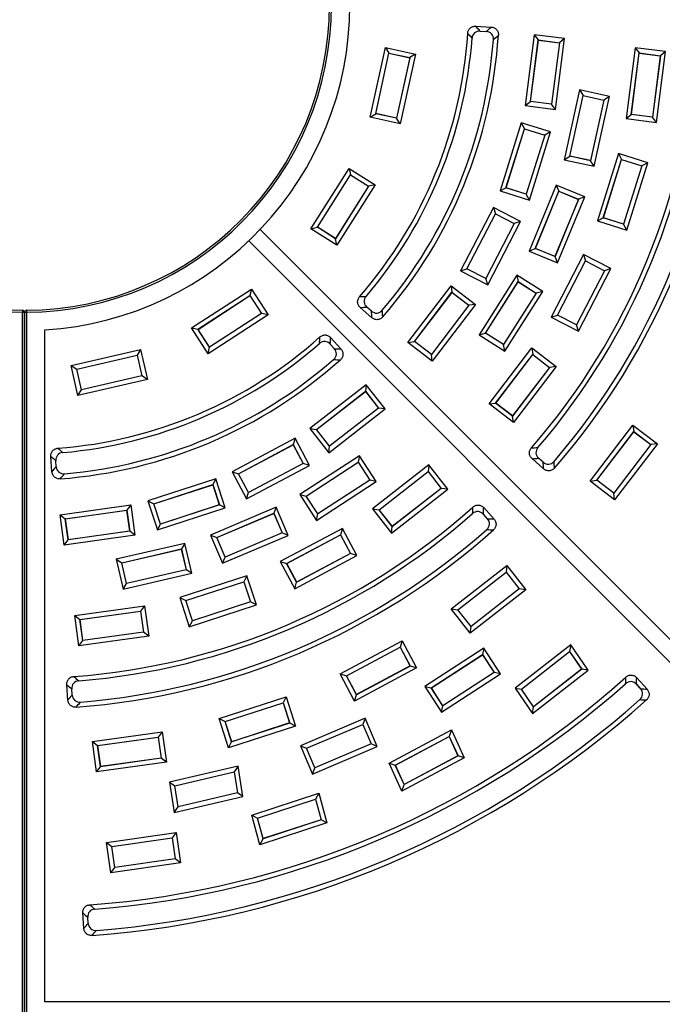
# Model space of a CAD drawing. Units: millimetres. Extents: x 0 to 291, y 0 to 204.
# Drawn here: x 240 to 269, y 29 to 72 of the extents above; entities that cross this region are included whole.
import ezdxf

# ---------------------------------------------------------------- set-up
doc = ezdxf.new("R2010")
doc.units = ezdxf.units.MM
doc.layers.add('I-700-100-1', color=7, linetype='Continuous')
doc.layers.add('Predeterminado', color=7, linetype='Continuous')

# ---------------------------------------------------------------- blocks, each defined once
blk = doc.blocks.new('SE2')
at = {"layer": 'I-700-100-1', "color": 7, "linetype": 'Continuous'}
for p, q in [((260.546, 72.163), (261.226, 72.123)), ((260.738, 71.944), (261.005, 71.929)), ((260.738, 71.941), (260.738, 71.944)), ((260.738, 71.941), (261.005, 71.926)), ((261.005, 71.926), (261.005, 71.929)), ((263.131, 71.785), (262.728, 68.653)), ((262.96, 68.832), (263.31, 71.553)), ((262.963, 68.834), (263.313, 71.55)), ((264.478, 71.612), (263.131, 71.785)), ((263.131, 71.785), (263.31, 71.553)), ((263.31, 71.553), (264.246, 71.433)), ((263.31, 71.553), (263.313, 71.55)), ((263.313, 71.55), (264.243, 71.431)), ((264.075, 68.479), (264.478, 71.612)), ((264.478, 71.612), (264.246, 71.433)), ((255.867, 68.135), (256.541, 71.221)), ((256.541, 71.221), (257.869, 70.931)), ((256.541, 71.221), (256.7, 70.974)), ((264.243, 71.431), (263.894, 68.714)), ((264.246, 71.433), (263.896, 68.711)), ((264.246, 71.433), (264.243, 71.431)), ((267.6, 71.21), (267.197, 68.077)), ((268.948, 71.037), (267.6, 71.21)), ((267.6, 71.21), (267.78, 70.978)), ((268.545, 67.904), (268.948, 71.037)), ((268.948, 71.037), (268.716, 70.858)), ((256.114, 68.293), (256.7, 70.974)), ((256.117, 68.296), (256.702, 70.971)), ((256.7, 70.974), (257.622, 70.772)), ((256.7, 70.974), (256.702, 70.971)), ((256.702, 70.971), (257.619, 70.77)), ((257.619, 70.77), (257.034, 68.095)), ((257.622, 70.772), (257.036, 68.092)), ((257.869, 70.931), (257.194, 67.845)), ((257.622, 70.772), (257.619, 70.77)), ((257.869, 70.931), (257.622, 70.772)), ((267.429, 68.257), (267.78, 70.978)), ((267.432, 68.259), (267.782, 70.975)), ((267.78, 70.978), (268.716, 70.858)), ((267.78, 70.978), (267.782, 70.975)), ((267.782, 70.975), (268.713, 70.855)), ((268.713, 70.855), (268.363, 68.139)), ((268.716, 70.858), (268.366, 68.136)), ((268.713, 70.855), (268.716, 70.858)), ((265.132, 69.343), (264.458, 66.257)), ((266.46, 69.052), (265.132, 69.343)), ((265.132, 69.343), (265.291, 69.096)), ((262.728, 68.653), (262.96, 68.832)), ((262.963, 68.834), (262.96, 68.832)), ((263.896, 68.711), (262.96, 68.832)), ((263.894, 68.714), (262.963, 68.834)), ((264.704, 66.415), (265.291, 69.096)), ((264.708, 66.417), (265.293, 69.093)), ((265.291, 69.096), (266.213, 68.894)), ((265.293, 69.093), (265.291, 69.096)), ((265.293, 69.093), (266.209, 68.892)), ((266.209, 68.892), (265.625, 66.217)), ((266.213, 68.894), (265.627, 66.213)), ((265.785, 65.967), (266.46, 69.052)), ((266.213, 68.894), (266.209, 68.892)), ((266.46, 69.052), (266.213, 68.894)), ((262.728, 68.653), (264.075, 68.479)), ((263.894, 68.714), (263.896, 68.711)), ((264.075, 68.479), (263.896, 68.711)), ((255.867, 68.135), (256.114, 68.293)), ((257.194, 67.845), (255.867, 68.135)), ((256.117, 68.296), (256.114, 68.293)), ((257.036, 68.092), (256.114, 68.293)), ((257.034, 68.095), (256.117, 68.296)), ((257.034, 68.095), (257.036, 68.092)), ((257.194, 67.845), (257.036, 68.092)), ((267.197, 68.077), (267.429, 68.257)), ((267.197, 68.077), (268.545, 67.904)), ((267.429, 68.257), (267.432, 68.259)), ((268.366, 68.136), (267.429, 68.257)), ((268.363, 68.139), (267.432, 68.259)), ((268.363, 68.139), (268.366, 68.136)), ((268.545, 67.904), (268.366, 68.136)), ((262.56, 67.887), (261.619, 64.872)), ((261.879, 65.008), (262.697, 67.628)), ((261.882, 65.01), (262.698, 67.624)), ((263.857, 67.482), (262.56, 67.887)), ((262.56, 67.887), (262.697, 67.628)), ((262.697, 67.628), (263.598, 67.346)), ((262.698, 67.624), (262.697, 67.628)), ((262.698, 67.624), (263.594, 67.345)), ((263.594, 67.345), (262.778, 64.73)), ((263.598, 67.346), (262.78, 64.727)), ((262.916, 64.467), (263.857, 67.482)), ((263.598, 67.346), (263.594, 67.345)), ((263.857, 67.482), (263.598, 67.346)), ((264.458, 66.257), (264.704, 66.415)), ((264.458, 66.257), (265.785, 65.967)), ((264.708, 66.417), (264.704, 66.415)), ((265.627, 66.213), (264.704, 66.415)), ((265.625, 66.217), (264.708, 66.417)), ((265.627, 66.213), (265.625, 66.217)), ((265.785, 65.967), (265.627, 66.213)), ((266.857, 66.525), (265.928, 63.549)), ((266.188, 63.685), (266.993, 66.265)), ((266.191, 63.686), (266.995, 66.262)), ((268.154, 66.12), (266.857, 66.525)), ((266.857, 66.525), (266.993, 66.265)), ((266.993, 66.265), (267.894, 65.984)), ((266.993, 66.265), (266.995, 66.262)), ((266.995, 66.262), (267.891, 65.982)), ((253.247, 63.202), (254.936, 65.871)), ((254.936, 65.871), (256.084, 65.144)), ((254.936, 65.871), (255.001, 65.585)), ((267.891, 65.982), (267.087, 63.407)), ((267.894, 65.984), (267.089, 63.403)), ((267.225, 63.144), (268.154, 66.12)), ((267.891, 65.982), (267.894, 65.984)), ((268.154, 66.12), (267.894, 65.984)), ((253.533, 63.266), (255.001, 65.585)), ((253.537, 63.267), (255.002, 65.581)), ((255.001, 65.585), (255.798, 65.08)), ((255.002, 65.581), (255.001, 65.585)), ((255.002, 65.581), (255.795, 65.079)), ((255.795, 65.079), (254.33, 62.765)), ((255.798, 65.08), (254.331, 62.761)), ((256.084, 65.144), (254.395, 62.475)), ((255.798, 65.08), (255.795, 65.079)), ((256.084, 65.144), (255.798, 65.08)), ((261.619, 64.872), (261.879, 65.008)), ((261.882, 65.01), (261.879, 65.008)), ((262.78, 64.727), (261.879, 65.008)), ((262.778, 64.73), (261.882, 65.01)), ((264.107, 65.134), (262.907, 62.212)), ((265.364, 64.618), (264.107, 65.134)), ((264.107, 65.134), (264.22, 64.863)), ((261.619, 64.872), (262.916, 64.467)), ((262.78, 64.727), (262.778, 64.73)), ((262.916, 64.467), (262.78, 64.727)), ((263.177, 62.325), (264.22, 64.863)), ((263.181, 62.327), (264.222, 64.86)), ((265.09, 64.503), (264.049, 61.97)), ((265.093, 64.505), (264.051, 61.967)), ((264.164, 61.696), (265.364, 64.618)), ((264.22, 64.863), (265.093, 64.505)), ((264.22, 64.863), (264.222, 64.86)), ((264.222, 64.86), (265.09, 64.503)), ((265.09, 64.503), (265.093, 64.505)), ((265.364, 64.618), (265.093, 64.505)), ((261.322, 64.147), (259.871, 61.341)), ((262.529, 63.523), (261.322, 64.147)), ((261.322, 64.147), (261.411, 63.868)), ((260.151, 61.43), (261.411, 63.868)), ((260.154, 61.432), (261.412, 63.864)), ((261.411, 63.868), (262.249, 63.435)), ((261.411, 63.868), (261.412, 63.864)), ((261.412, 63.864), (262.246, 63.433)), ((265.928, 63.549), (266.188, 63.685)), ((266.188, 63.685), (266.191, 63.686)), ((267.089, 63.403), (266.188, 63.685)), ((267.087, 63.407), (266.191, 63.686)), ((284.667, 29.506), (251.001, 63.172)), ((253.247, 63.202), (253.533, 63.266)), ((254.395, 62.475), (253.247, 63.202)), ((253.537, 63.267), (253.533, 63.266)), ((254.331, 62.761), (253.533, 63.266)), ((254.33, 62.765), (253.537, 63.267)), ((262.246, 63.433), (260.988, 61.001)), ((262.249, 63.435), (260.989, 60.997)), ((261.078, 60.718), (262.529, 63.523)), ((262.246, 63.433), (262.249, 63.435)), ((262.529, 63.523), (262.249, 63.435)), ((265.928, 63.549), (267.225, 63.144)), ((267.087, 63.407), (267.089, 63.403)), ((267.225, 63.144), (267.089, 63.403)), ((254.331, 62.761), (254.33, 62.765)), ((254.395, 62.475), (254.331, 62.761)), ((284.158, 28.997), (250.492, 62.663)), ((262.907, 62.212), (263.177, 62.325)), ((263.177, 62.325), (263.181, 62.327)), ((264.051, 61.967), (263.177, 62.325)), ((264.049, 61.97), (263.181, 62.327)), ((262.907, 62.212), (264.164, 61.696)), ((265.316, 62.06), (263.885, 59.29)), ((264.049, 61.97), (264.051, 61.967)), ((264.164, 61.696), (264.051, 61.967)), ((266.523, 61.436), (265.316, 62.06)), ((265.316, 62.06), (265.405, 61.78)), ((259.871, 61.341), (260.151, 61.43)), ((260.151, 61.43), (260.154, 61.432)), ((260.989, 60.997), (260.151, 61.43)), ((260.988, 61.001), (260.154, 61.432)), ((264.164, 59.379), (265.405, 61.78)), ((264.168, 59.38), (265.407, 61.777)), ((265.092, 58.666), (266.523, 61.436)), ((265.405, 61.78), (266.244, 61.347)), ((265.405, 61.78), (265.407, 61.777)), ((265.407, 61.777), (266.24, 61.346)), ((266.523, 61.436), (266.244, 61.347)), ((259.871, 61.341), (261.078, 60.718)), ((262.357, 61.15), (260.689, 58.515)), ((260.988, 61.001), (260.989, 60.997)), ((261.078, 60.718), (260.989, 60.997)), ((263.505, 60.423), (262.357, 61.15)), ((262.357, 61.15), (262.421, 60.864)), ((266.24, 61.346), (265.002, 58.949)), ((266.244, 61.347), (265.003, 58.945)), ((266.24, 61.346), (266.244, 61.347)), ((257.537, 58.168), (259.452, 60.679)), ((259.452, 60.679), (260.533, 59.855)), ((259.452, 60.679), (259.491, 60.389)), ((260.975, 58.579), (262.421, 60.864)), ((260.979, 58.58), (262.422, 60.86)), ((262.421, 60.864), (263.219, 60.359)), ((262.421, 60.864), (262.422, 60.86)), ((262.422, 60.86), (263.215, 60.358)), ((247.96, 58.813), (250.609, 60.533)), ((248.247, 58.752), (250.548, 60.246)), ((248.251, 58.751), (250.548, 60.243)), ((250.609, 60.533), (250.548, 60.246)), ((250.548, 60.246), (251.063, 59.455)), ((250.548, 60.246), (250.548, 60.243)), ((250.548, 60.243), (251.059, 59.456)), ((250.609, 60.533), (251.349, 59.394)), ((257.827, 58.207), (259.491, 60.389)), ((257.831, 58.207), (259.492, 60.385)), ((259.491, 60.389), (260.242, 59.816)), ((259.491, 60.389), (259.492, 60.385)), ((259.492, 60.385), (260.238, 59.816)), ((263.215, 60.358), (261.772, 58.078)), ((263.219, 60.359), (261.773, 58.074)), ((261.837, 57.788), (263.505, 60.423)), ((263.215, 60.358), (263.219, 60.359)), ((263.505, 60.423), (263.219, 60.359)), ((255.945, 59.266), (255.433, 59.717)), ((255.723, 59.737), (255.725, 59.739)), ((255.924, 59.56), (255.723, 59.737)), ((255.926, 59.562), (255.725, 59.739)), ((260.238, 59.816), (258.577, 57.638)), ((260.242, 59.816), (258.578, 57.635)), ((260.533, 59.855), (258.617, 57.344)), ((260.242, 59.816), (260.238, 59.816)), ((260.533, 59.855), (260.242, 59.816)), ((240.478, 59.597), (240.477, 59.507)), ((240.477, 28.187), (240.477, 59.507)), ((240.477, 59.507), (240.567, 59.507)), ((240.567, 28.187), (240.567, 59.507)), ((240.567, 59.507), (240.657, 59.507)), ((240.567, 59.507), (240.567, 28.187)), ((240.657, 59.597), (240.657, 59.507)), ((240.657, 59.507), (240.657, 28.187)), ((251.349, 59.394), (248.7, 57.673)), ((251.063, 59.455), (248.761, 57.96)), ((251.059, 59.456), (248.762, 57.964)), ((251.063, 59.455), (251.059, 59.456)), ((251.349, 59.394), (251.063, 59.455)), ((255.924, 59.56), (255.926, 59.562)), ((263.885, 59.29), (264.164, 59.379)), ((263.885, 59.29), (265.092, 58.666)), ((264.164, 59.379), (264.168, 59.38)), ((265.003, 58.945), (264.164, 59.379)), ((265.002, 58.949), (264.168, 59.38)), ((248.7, 57.673), (247.96, 58.813)), ((247.96, 58.813), (248.247, 58.752)), ((265.002, 58.949), (265.003, 58.945)), ((265.092, 58.666), (265.003, 58.945)), ((241.467, 28.997), (241.467, 58.725)), ((248.761, 57.96), (248.247, 58.752)), ((248.251, 58.751), (248.247, 58.752)), ((248.762, 57.964), (248.251, 58.751)), ((254.119, 58.388), (254.576, 57.882)), ((260.689, 58.515), (260.975, 58.579)), ((260.689, 58.515), (261.837, 57.788)), ((260.975, 58.579), (260.979, 58.58)), ((261.773, 58.074), (260.975, 58.579)), ((261.772, 58.078), (260.979, 58.58)), ((248.7, 57.673), (248.761, 57.96)), ((248.762, 57.964), (248.761, 57.96)), ((254.101, 58.095), (254.103, 58.097)), ((254.101, 58.095), (254.28, 57.897)), ((254.103, 58.097), (254.282, 57.899)), ((257.537, 58.168), (257.827, 58.207)), ((258.617, 57.344), (257.537, 58.168)), ((258.578, 57.635), (257.827, 58.207)), ((257.831, 58.207), (257.827, 58.207)), ((258.577, 57.638), (257.831, 58.207)), ((261.772, 58.078), (261.773, 58.074)), ((261.837, 57.788), (261.773, 58.074)), ((242.629, 57.146), (245.707, 57.856)), ((242.878, 56.99), (245.551, 57.608)), ((242.881, 56.988), (245.549, 57.604)), ((245.549, 57.604), (245.551, 57.608)), ((245.549, 57.604), (245.76, 56.69)), ((245.707, 57.856), (245.551, 57.608)), ((245.551, 57.608), (245.764, 56.688)), ((245.707, 57.856), (246.012, 56.532)), ((254.28, 57.897), (254.282, 57.899)), ((258.577, 57.638), (258.578, 57.635)), ((258.617, 57.344), (258.578, 57.635)), ((261.133, 55.45), (263.024, 57.93)), ((261.423, 55.49), (263.063, 57.639)), ((261.427, 55.49), (263.064, 57.635)), ((263.024, 57.93), (264.104, 57.106)), ((263.024, 57.93), (263.063, 57.639)), ((263.063, 57.639), (263.814, 57.067)), ((263.063, 57.639), (263.064, 57.635)), ((263.064, 57.635), (263.81, 57.066)), ((242.935, 55.822), (242.629, 57.146)), ((242.629, 57.146), (242.878, 56.99)), ((263.814, 57.067), (262.174, 54.917)), ((263.81, 57.066), (262.174, 54.921)), ((264.104, 57.106), (262.213, 54.627)), ((263.814, 57.067), (263.81, 57.066)), ((264.104, 57.106), (263.814, 57.067)), ((243.09, 56.071), (242.878, 56.99)), ((242.881, 56.988), (242.878, 56.99)), ((243.092, 56.074), (242.881, 56.988)), ((245.764, 56.688), (243.09, 56.071)), ((245.76, 56.69), (243.092, 56.074)), ((245.764, 56.688), (245.76, 56.69)), ((246.012, 56.532), (245.764, 56.688)), ((246.012, 56.532), (242.935, 55.822)), ((255.693, 56.302), (253.204, 54.358)), ((255.693, 56.302), (255.657, 56.011)), ((256.529, 55.232), (255.693, 56.302)), ((242.935, 55.822), (243.09, 56.071)), ((243.09, 56.071), (243.092, 56.074)), ((253.495, 54.322), (255.657, 56.011)), ((253.499, 54.322), (255.657, 56.008)), ((255.657, 56.011), (256.238, 55.268)), ((255.657, 56.011), (255.657, 56.008)), ((255.657, 56.008), (256.234, 55.268)), ((261.133, 55.45), (261.423, 55.49)), ((262.213, 54.627), (261.133, 55.45)), ((262.174, 54.917), (261.423, 55.49)), ((261.427, 55.49), (261.423, 55.49)), ((262.174, 54.921), (261.427, 55.49)), ((254.04, 53.287), (256.529, 55.232)), ((256.238, 55.268), (254.076, 53.578)), ((256.234, 55.268), (254.076, 53.582)), ((256.238, 55.268), (256.234, 55.268)), ((256.529, 55.232), (256.238, 55.268)), ((262.174, 54.921), (262.174, 54.917)), ((262.213, 54.627), (262.174, 54.917)), ((265.61, 52.036), (267.501, 54.515)), ((267.501, 54.515), (268.581, 53.691)), ((267.501, 54.515), (267.54, 54.225)), ((253.204, 54.358), (254.04, 53.287)), ((253.204, 54.358), (253.495, 54.322)), ((254.076, 53.578), (253.495, 54.322)), ((253.499, 54.322), (253.495, 54.322)), ((254.076, 53.582), (253.499, 54.322)), ((265.9, 52.075), (267.54, 54.225)), ((265.904, 52.076), (267.54, 54.221)), ((267.54, 54.225), (268.29, 53.652)), ((267.54, 54.225), (267.54, 54.221)), ((267.54, 54.221), (268.287, 53.652)), ((252.547, 53.931), (249.758, 52.448)), ((250.038, 52.362), (252.461, 53.651)), ((250.042, 52.361), (252.46, 53.647)), ((252.46, 53.647), (252.461, 53.651)), ((252.46, 53.647), (252.9, 52.818)), ((252.547, 53.931), (252.461, 53.651)), ((252.461, 53.651), (252.904, 52.817)), ((253.185, 52.731), (252.547, 53.931)), ((254.076, 53.582), (254.076, 53.578)), ((268.287, 53.652), (266.65, 51.506)), ((268.29, 53.652), (266.651, 51.503)), ((268.581, 53.691), (266.69, 51.212)), ((268.29, 53.652), (268.287, 53.652)), ((268.581, 53.691), (268.29, 53.652)), ((255.399, 53.158), (252.75, 51.438)), ((254.04, 53.287), (254.076, 53.578)), ((255.399, 53.158), (255.338, 52.871)), ((256.139, 52.019), (255.399, 53.158)), ((241.781, 52.451), (241.734, 53.131)), ((241.973, 52.674), (241.955, 52.941)), ((241.955, 52.941), (241.957, 52.941)), ((241.976, 52.674), (241.957, 52.941)), ((250.396, 51.249), (253.185, 52.731)), ((252.904, 52.817), (250.481, 51.529)), ((252.9, 52.818), (250.483, 51.533)), ((252.904, 52.817), (252.9, 52.818)), ((253.185, 52.731), (252.904, 52.817)), ((253.037, 51.377), (255.338, 52.871)), ((253.04, 51.376), (255.337, 52.868)), ((255.337, 52.868), (255.338, 52.871)), ((255.337, 52.868), (255.848, 52.08)), ((255.338, 52.871), (255.852, 52.08)), ((258.467, 52.751), (255.978, 50.807)), ((258.467, 52.751), (258.432, 52.46)), ((259.304, 51.681), (258.467, 52.751)), ((263.547, 52.579), (263.035, 53.03)), ((263.327, 53.05), (263.329, 53.052)), ((263.528, 52.873), (263.327, 53.05)), ((263.529, 52.875), (263.329, 53.052)), ((263.528, 52.873), (263.529, 52.875)), ((241.973, 52.674), (241.976, 52.674)), ((249.758, 52.448), (250.396, 51.249)), ((249.758, 52.448), (250.038, 52.362)), ((250.481, 51.529), (250.038, 52.362)), ((250.042, 52.361), (250.038, 52.362)), ((250.483, 51.533), (250.042, 52.361)), ((256.269, 50.771), (258.432, 52.46)), ((256.273, 50.77), (258.431, 52.456)), ((258.432, 52.46), (258.431, 52.456)), ((258.431, 52.456), (259.009, 51.717)), ((258.432, 52.46), (259.013, 51.716)), ((249.037, 52.142), (246.033, 51.166)), ((246.294, 51.033), (248.903, 51.881)), ((246.297, 51.031), (248.902, 51.877)), ((248.903, 51.881), (248.902, 51.877)), ((248.902, 51.877), (249.192, 50.985)), ((249.037, 52.142), (248.903, 51.881)), ((248.903, 51.881), (249.195, 50.983)), ((249.456, 50.85), (249.037, 52.142)), ((253.49, 50.298), (256.139, 52.019)), ((255.852, 52.08), (253.551, 50.585)), ((255.848, 52.08), (253.552, 50.589)), ((255.852, 52.08), (255.848, 52.08)), ((256.139, 52.019), (255.852, 52.08)), ((265.61, 52.036), (265.9, 52.075)), ((266.69, 51.212), (265.61, 52.036)), ((265.904, 52.076), (265.9, 52.075)), ((266.651, 51.503), (265.9, 52.075)), ((266.65, 51.506), (265.904, 52.076)), ((250.396, 51.249), (250.481, 51.529)), ((250.481, 51.529), (250.483, 51.533)), ((252.75, 51.438), (253.49, 50.298)), ((252.75, 51.438), (253.037, 51.377)), ((256.815, 49.736), (259.304, 51.681)), ((259.013, 51.716), (256.85, 50.027)), ((259.009, 51.717), (256.851, 50.031)), ((259.009, 51.717), (259.013, 51.716)), ((259.304, 51.681), (259.013, 51.716)), ((266.65, 51.506), (266.651, 51.503)), ((266.69, 51.212), (266.651, 51.503)), ((242.141, 50.55), (245.269, 50.99)), ((245.269, 50.99), (245.093, 50.756)), ((245.269, 50.99), (245.458, 49.644)), ((246.033, 51.166), (246.452, 49.874)), ((246.033, 51.166), (246.294, 51.033)), ((246.586, 50.135), (246.294, 51.033)), ((246.294, 51.033), (246.297, 51.031)), ((246.587, 50.138), (246.297, 51.031)), ((249.195, 50.983), (246.586, 50.135)), ((249.192, 50.985), (246.587, 50.138)), ((249.192, 50.985), (249.195, 50.983)), ((249.456, 50.85), (249.195, 50.983)), ((253.551, 50.585), (253.037, 51.377)), ((253.04, 51.376), (253.037, 51.377)), ((253.552, 50.589), (253.04, 51.376)), ((242.33, 49.205), (242.141, 50.55)), ((242.141, 50.55), (242.375, 50.374)), ((242.375, 50.374), (245.093, 50.756)), ((242.378, 50.371), (245.09, 50.752)), ((245.093, 50.756), (245.09, 50.752)), ((245.09, 50.752), (245.221, 49.823)), ((245.093, 50.756), (245.224, 49.821)), ((246.452, 49.874), (249.456, 50.85)), ((251.711, 50.886), (248.804, 49.651)), ((249.076, 49.542), (251.601, 50.614)), ((249.079, 49.54), (251.6, 50.61)), ((251.601, 50.614), (251.6, 50.61)), ((251.6, 50.61), (251.967, 49.746)), ((251.711, 50.886), (251.601, 50.614)), ((251.601, 50.614), (251.97, 49.745)), ((252.242, 49.635), (251.711, 50.886)), ((253.49, 50.298), (253.551, 50.585)), ((253.551, 50.585), (253.552, 50.589)), ((255.978, 50.807), (256.815, 49.736)), ((255.978, 50.807), (256.269, 50.771)), ((256.85, 50.027), (256.269, 50.771)), ((256.269, 50.771), (256.273, 50.77)), ((256.851, 50.031), (256.273, 50.77)), ((260.876, 50.571), (260.878, 50.572)), ((260.876, 50.571), (261.055, 50.372)), ((260.878, 50.572), (261.057, 50.374)), ((260.894, 50.864), (261.351, 50.357)), ((242.507, 49.439), (242.375, 50.374)), ((242.378, 50.371), (242.375, 50.374)), ((242.509, 49.442), (242.378, 50.371)), ((246.452, 49.874), (246.586, 50.135)), ((246.587, 50.138), (246.586, 50.135)), ((261.055, 50.372), (261.057, 50.374)), ((245.224, 49.821), (242.507, 49.439)), ((245.221, 49.823), (242.509, 49.442)), ((245.224, 49.821), (245.221, 49.823)), ((245.458, 49.644), (245.224, 49.821)), ((251.97, 49.745), (249.444, 48.673)), ((251.967, 49.746), (249.446, 48.676)), ((254.645, 49.942), (251.892, 48.478)), ((251.967, 49.746), (251.97, 49.745)), ((252.242, 49.635), (251.97, 49.745)), ((252.172, 48.392), (254.559, 49.661)), ((254.559, 49.661), (254.558, 49.658)), ((254.645, 49.942), (254.559, 49.661)), ((254.559, 49.661), (255.002, 48.828)), ((255.283, 48.742), (254.645, 49.942)), ((256.815, 49.736), (256.85, 50.027)), ((256.851, 50.031), (256.85, 50.027)), ((245.458, 49.644), (242.33, 49.205)), ((242.33, 49.205), (242.507, 49.439)), ((242.509, 49.442), (242.507, 49.439)), ((247.665, 49.282), (244.627, 48.581)), ((247.665, 49.282), (247.51, 49.034)), ((247.971, 47.959), (247.665, 49.282)), ((248.804, 49.651), (249.335, 48.401)), ((248.804, 49.651), (249.076, 49.542)), ((249.444, 48.673), (249.076, 49.542)), ((249.076, 49.542), (249.079, 49.54)), ((249.446, 48.676), (249.079, 49.54)), ((249.335, 48.401), (252.242, 49.635)), ((252.176, 48.391), (254.558, 49.658)), ((254.558, 49.658), (254.999, 48.829)), ((244.876, 48.425), (247.51, 49.034)), ((244.879, 48.423), (247.508, 49.03)), ((247.51, 49.034), (247.508, 49.03)), ((247.508, 49.03), (247.719, 48.116)), ((247.51, 49.034), (247.722, 48.114)), ((255.002, 48.828), (252.615, 47.559)), ((254.999, 48.829), (252.616, 47.562)), ((254.999, 48.829), (255.002, 48.828)), ((255.283, 48.742), (255.002, 48.828)), ((244.627, 48.581), (244.933, 47.257)), ((244.627, 48.581), (244.876, 48.425)), ((245.088, 47.506), (244.876, 48.425)), ((244.876, 48.425), (244.879, 48.423)), ((245.09, 47.509), (244.879, 48.423)), ((249.335, 48.401), (249.444, 48.673)), ((249.446, 48.676), (249.444, 48.673)), ((251.892, 48.478), (252.53, 47.278)), ((251.892, 48.478), (252.172, 48.392)), ((252.615, 47.559), (252.172, 48.392)), ((252.172, 48.392), (252.176, 48.391)), ((252.616, 47.562), (252.176, 48.391)), ((252.53, 47.278), (255.283, 48.742)), ((244.933, 47.257), (247.971, 47.959)), ((247.722, 48.114), (245.088, 47.506)), ((247.719, 48.116), (245.09, 47.509)), ((247.719, 48.116), (247.722, 48.114)), ((247.971, 47.959), (247.722, 48.114)), ((259.461, 46.382), (261.918, 48.301)), ((259.752, 46.346), (261.883, 48.01)), ((259.756, 46.345), (261.882, 48.006)), ((261.882, 48.006), (261.883, 48.01)), ((261.882, 48.006), (262.46, 47.267)), ((261.918, 48.301), (261.883, 48.01)), ((261.883, 48.01), (262.464, 47.266)), ((261.918, 48.301), (262.755, 47.231)), ((244.933, 47.257), (245.088, 47.506)), ((245.09, 47.509), (245.088, 47.506)), ((250.41, 47.849), (247.445, 46.885)), ((247.706, 46.752), (250.277, 47.588)), ((247.709, 46.751), (250.275, 47.584)), ((250.277, 47.588), (250.275, 47.584)), ((250.275, 47.584), (250.565, 46.692)), ((250.41, 47.849), (250.277, 47.588)), ((250.277, 47.588), (250.569, 46.69)), ((250.83, 46.557), (250.41, 47.849)), ((252.53, 47.278), (252.615, 47.559)), ((252.616, 47.562), (252.615, 47.559)), ((262.755, 47.231), (260.298, 45.311)), ((262.464, 47.266), (260.333, 45.602)), ((262.46, 47.267), (260.334, 45.606)), ((262.46, 47.267), (262.464, 47.266)), ((262.755, 47.231), (262.464, 47.266)), ((247.445, 46.885), (247.864, 45.593)), ((247.445, 46.885), (247.706, 46.752)), ((247.998, 45.855), (247.706, 46.752)), ((247.706, 46.752), (247.709, 46.751)), ((247.999, 45.858), (247.709, 46.751)), ((250.569, 46.69), (247.998, 45.855)), ((250.565, 46.692), (247.999, 45.858)), ((250.565, 46.692), (250.569, 46.69)), ((250.83, 46.557), (250.569, 46.69)), ((242.789, 46.089), (245.876, 46.523)), ((243.023, 45.913), (245.7, 46.289)), ((243.026, 45.911), (245.698, 46.286)), ((245.7, 46.289), (245.698, 46.286)), ((245.698, 46.286), (245.828, 45.357)), ((245.876, 46.523), (245.7, 46.289)), ((245.7, 46.289), (245.831, 45.354)), ((245.876, 46.523), (246.065, 45.178)), ((247.864, 45.593), (250.83, 46.557)), ((260.298, 45.311), (259.461, 46.382)), ((259.461, 46.382), (259.752, 46.346)), ((260.333, 45.602), (259.752, 46.346)), ((259.752, 46.346), (259.756, 46.345)), ((260.334, 45.606), (259.756, 46.345)), ((242.978, 44.744), (242.789, 46.089)), ((242.789, 46.089), (243.023, 45.913)), ((243.154, 44.978), (243.023, 45.913)), ((243.026, 45.911), (243.023, 45.913)), ((243.156, 44.981), (243.026, 45.911)), ((247.864, 45.593), (247.998, 45.855)), ((247.999, 45.858), (247.998, 45.855)), ((245.831, 45.354), (243.154, 44.978)), ((245.828, 45.357), (243.156, 44.981)), ((245.831, 45.354), (245.828, 45.357)), ((246.065, 45.178), (245.831, 45.354)), ((260.298, 45.311), (260.333, 45.602)), ((260.333, 45.602), (260.334, 45.606)), ((246.065, 45.178), (242.978, 44.744)), ((242.978, 44.744), (243.154, 44.978)), ((243.156, 44.981), (243.154, 44.978)), ((254.535, 43.507), (257.288, 44.97)), ((257.288, 44.97), (257.203, 44.69)), ((257.288, 44.97), (257.926, 43.771)), ((254.815, 43.421), (257.203, 44.69)), ((254.819, 43.42), (257.201, 44.686)), ((257.203, 44.69), (257.201, 44.686)), ((257.201, 44.686), (257.642, 43.858)), ((257.203, 44.69), (257.646, 43.857)), ((260.902, 44.646), (258.287, 42.948)), ((260.902, 44.646), (260.841, 44.36)), ((261.642, 43.507), (260.902, 44.646)), ((264.745, 44.796), (262.289, 42.874)), ((262.57, 42.83), (264.699, 44.496)), ((262.574, 42.83), (264.699, 44.493)), ((264.745, 44.796), (264.699, 44.496)), ((264.699, 44.496), (265.234, 43.719)), ((264.699, 44.496), (264.699, 44.493)), ((264.699, 44.493), (265.23, 43.719)), ((265.515, 43.675), (264.745, 44.796)), ((258.574, 42.887), (260.841, 44.36)), ((258.578, 42.886), (260.841, 44.356)), ((260.841, 44.36), (261.355, 43.568)), ((260.841, 44.36), (260.841, 44.356)), ((260.841, 44.356), (261.352, 43.569)), ((257.926, 43.771), (255.173, 42.307)), ((257.646, 43.857), (255.259, 42.587)), ((257.642, 43.858), (255.26, 42.591)), ((257.646, 43.857), (257.642, 43.858)), ((257.926, 43.771), (257.646, 43.857)), ((261.355, 43.568), (259.088, 42.095)), ((261.352, 43.569), (259.089, 42.099)), ((261.352, 43.569), (261.355, 43.568)), ((261.642, 43.507), (261.355, 43.568)), ((263.059, 41.753), (265.515, 43.675)), ((265.234, 43.719), (263.105, 42.053)), ((265.23, 43.719), (263.105, 42.056)), ((265.23, 43.719), (265.234, 43.719)), ((265.515, 43.675), (265.234, 43.719)), ((255.173, 42.307), (254.535, 43.507)), ((254.535, 43.507), (254.815, 43.421)), ((255.259, 42.587), (254.815, 43.421)), ((254.819, 43.42), (254.815, 43.421)), ((255.26, 42.591), (254.819, 43.42)), ((259.027, 41.809), (261.642, 43.507)), ((267.669, 43.34), (268.126, 42.833)), ((242.487, 42.35), (242.44, 43.031)), ((242.68, 42.573), (242.661, 42.84)), ((242.661, 42.84), (242.664, 42.84)), ((242.682, 42.573), (242.664, 42.84)), ((258.287, 42.948), (259.027, 41.809)), ((258.287, 42.948), (258.574, 42.887)), ((259.088, 42.095), (258.574, 42.887)), ((258.574, 42.887), (258.578, 42.886)), ((259.089, 42.099), (258.578, 42.886)), ((262.289, 42.874), (263.059, 41.753)), ((262.289, 42.874), (262.57, 42.83)), ((263.105, 42.053), (262.57, 42.83)), ((262.57, 42.83), (262.574, 42.83)), ((263.105, 42.056), (262.574, 42.83)), ((267.651, 43.046), (267.653, 43.048)), ((267.651, 43.046), (267.83, 42.847)), ((267.653, 43.048), (267.832, 42.849)), ((267.83, 42.847), (267.832, 42.849)), ((242.68, 42.573), (242.682, 42.573)), ((249.185, 41.531), (252.15, 42.494)), ((252.15, 42.494), (252.017, 42.233)), ((252.15, 42.494), (252.57, 41.202)), ((255.173, 42.307), (255.259, 42.587)), ((255.26, 42.591), (255.259, 42.587)), ((249.446, 41.398), (252.017, 42.233)), ((249.449, 41.396), (252.015, 42.23)), ((252.015, 42.23), (252.017, 42.233)), ((252.015, 42.23), (252.305, 41.337)), ((252.017, 42.233), (252.309, 41.335)), ((259.027, 41.809), (259.088, 42.095)), ((259.089, 42.099), (259.088, 42.095)), ((263.059, 41.753), (263.105, 42.053)), ((263.105, 42.056), (263.105, 42.053)), ((249.604, 40.239), (249.185, 41.531)), ((249.185, 41.531), (249.446, 41.398)), ((249.737, 40.5), (249.446, 41.398)), ((249.446, 41.398), (249.449, 41.396)), ((249.739, 40.503), (249.449, 41.396)), ((255.65, 41.546), (252.78, 40.328)), ((255.65, 41.546), (255.541, 41.275)), ((256.184, 40.297), (255.65, 41.546)), ((243.572, 40.514), (246.66, 40.948)), ((246.66, 40.948), (246.484, 40.714)), ((246.66, 40.948), (246.849, 39.602)), ((252.57, 41.202), (249.604, 40.239)), ((252.309, 41.335), (249.737, 40.5)), ((252.305, 41.337), (249.739, 40.503)), ((252.305, 41.337), (252.309, 41.335)), ((252.57, 41.202), (252.309, 41.335)), ((253.052, 40.218), (255.541, 41.275)), ((253.056, 40.217), (255.54, 41.271)), ((255.541, 41.275), (255.54, 41.271)), ((255.54, 41.271), (255.909, 40.408)), ((255.541, 41.275), (255.912, 40.407)), ((256.709, 39.56), (259.462, 41.027)), ((259.462, 41.027), (259.365, 40.74)), ((259.462, 41.027), (260.028, 39.79)), ((243.761, 39.168), (243.572, 40.514)), ((243.572, 40.514), (243.806, 40.337)), ((243.806, 40.337), (246.484, 40.714)), ((243.809, 40.335), (246.481, 40.711)), ((246.484, 40.714), (246.481, 40.711)), ((246.481, 40.711), (246.612, 39.781)), ((246.484, 40.714), (246.615, 39.779)), ((256.979, 39.469), (259.365, 40.74)), ((256.983, 39.468), (259.364, 40.736)), ((259.364, 40.736), (259.365, 40.74)), ((259.364, 40.736), (259.754, 39.883)), ((259.365, 40.74), (259.758, 39.882)), ((243.938, 39.403), (243.806, 40.337)), ((243.809, 40.335), (243.806, 40.337)), ((243.94, 39.406), (243.809, 40.335)), ((249.604, 40.239), (249.737, 40.5)), ((249.737, 40.5), (249.739, 40.503)), ((252.78, 40.328), (253.314, 39.079)), ((252.78, 40.328), (253.052, 40.218)), ((253.423, 39.35), (253.052, 40.218)), ((253.052, 40.218), (253.056, 40.217)), ((253.425, 39.354), (253.056, 40.217)), ((253.314, 39.079), (256.184, 40.297)), ((255.912, 40.407), (253.423, 39.35)), ((255.909, 40.408), (253.425, 39.354)), ((255.909, 40.408), (255.912, 40.407)), ((256.184, 40.297), (255.912, 40.407)), ((246.615, 39.779), (243.938, 39.403)), ((246.612, 39.781), (243.94, 39.406)), ((246.615, 39.779), (246.612, 39.781)), ((246.849, 39.602), (246.615, 39.779)), ((260.028, 39.79), (257.275, 38.324)), ((259.758, 39.882), (257.372, 38.611)), ((259.754, 39.883), (257.373, 38.614)), ((259.754, 39.883), (259.758, 39.882)), ((260.028, 39.79), (259.758, 39.882)), ((246.849, 39.602), (243.761, 39.168)), ((243.761, 39.168), (243.938, 39.403)), ((243.94, 39.406), (243.938, 39.403)), ((250.021, 39.425), (246.982, 38.721)), ((250.021, 39.425), (249.851, 39.173)), ((250.236, 38.082), (250.021, 39.425)), ((253.314, 39.079), (253.423, 39.35)), ((253.425, 39.354), (253.423, 39.35)), ((257.275, 38.324), (256.709, 39.56)), ((256.709, 39.56), (256.979, 39.469)), ((257.372, 38.611), (256.979, 39.469)), ((256.979, 39.469), (256.983, 39.468)), ((257.373, 38.614), (256.983, 39.468)), ((247.217, 38.562), (249.851, 39.173)), ((247.22, 38.56), (249.849, 39.169)), ((249.851, 39.173), (249.849, 39.169)), ((249.849, 39.169), (249.997, 38.243)), ((249.851, 39.173), (250, 38.241)), ((246.982, 38.721), (247.197, 37.378)), ((246.982, 38.721), (247.217, 38.562)), ((247.367, 37.63), (247.217, 38.562)), ((247.217, 38.562), (247.22, 38.56)), ((247.369, 37.633), (247.22, 38.56)), ((257.275, 38.324), (257.372, 38.611)), ((257.372, 38.611), (257.373, 38.614)), ((247.197, 37.378), (250.236, 38.082)), ((250, 38.241), (247.367, 37.63)), ((249.997, 38.243), (247.369, 37.633)), ((249.997, 38.243), (250, 38.241)), ((250.236, 38.082), (250, 38.241)), ((250.63, 37.264), (253.595, 38.229)), ((250.881, 37.128), (253.452, 37.965)), ((250.885, 37.126), (253.45, 37.961)), ((253.45, 37.961), (253.452, 37.965)), ((253.45, 37.961), (253.696, 37.055)), ((253.595, 38.229), (253.452, 37.965)), ((253.452, 37.965), (253.699, 37.053)), ((253.595, 38.229), (253.95, 36.917)), ((247.197, 37.378), (247.367, 37.63)), ((247.369, 37.633), (247.367, 37.63)), ((250.985, 35.952), (250.63, 37.264)), ((250.63, 37.264), (250.881, 37.128)), ((251.128, 36.216), (250.881, 37.128)), ((250.881, 37.128), (250.885, 37.126)), ((251.13, 36.22), (250.885, 37.126)), ((253.699, 37.053), (251.128, 36.216)), ((253.696, 37.055), (251.13, 36.22)), ((253.696, 37.055), (253.699, 37.053)), ((253.95, 36.917), (253.699, 37.053)), ((253.95, 36.917), (250.985, 35.952)), ((244.199, 36.055), (247.287, 36.488)), ((244.433, 35.878), (247.11, 36.254)), ((244.436, 35.876), (247.108, 36.251)), ((247.108, 36.251), (247.11, 36.254)), ((247.108, 36.251), (247.239, 35.322)), ((247.287, 36.488), (247.11, 36.254)), ((247.11, 36.254), (247.242, 35.32)), ((247.287, 36.488), (247.476, 35.143)), ((250.985, 35.952), (251.128, 36.216)), ((251.128, 36.216), (251.13, 36.22)), ((244.388, 34.709), (244.199, 36.055)), ((244.199, 36.055), (244.433, 35.878)), ((244.564, 34.943), (244.433, 35.878)), ((244.433, 35.878), (244.436, 35.876)), ((244.567, 34.946), (244.436, 35.876)), ((247.242, 35.32), (244.564, 34.943)), ((247.239, 35.322), (244.567, 34.946)), ((247.239, 35.322), (247.242, 35.32)), ((247.476, 35.143), (247.242, 35.32)), ((247.476, 35.143), (244.388, 34.709)), ((244.388, 34.709), (244.564, 34.943)), ((244.564, 34.943), (244.567, 34.946)), ((243.194, 32.25), (243.146, 32.93)), ((243.386, 32.472), (243.367, 32.739)), ((243.367, 32.739), (243.37, 32.739)), ((243.389, 32.472), (243.37, 32.739)), ((243.386, 32.472), (243.389, 32.472)), ((284.667, 28.997), (241.467, 28.997))]:
    blk.add_line(p, q, dxfattribs=at)
for centre, radius, start, end in [((240.567, 73.097), 14.4, 273.5833, 86.4167), ((240.567, 73.097), 13.59, 90.3794, 269.6206), ((240.567, 73.097), 13.59, 270.3794, 89.6206), ((240.567, 73.097), 13.5, 90.3794, 269.6206), ((240.567, 73.097), 13.5, 270.3794, 89.6206), ((260.706, 71.62), 0.325, 84.3879, 178.0485), ((217.767, 34.302), 57.126, 41.2177, 41.5103), ((222.824, 115.505), 57.937, 311.22451, 311.51597), ((261, 71.604), 0.325, 353.3626, 89.0855), ((240.567, 73.097), 19.661, 318.9789, 356.3544), ((240.567, 73.097), 19.868, 319.5636, 355.7697), ((240.567, 73.097), 20.812, 319.5519, 355.7814), ((240.567, 73.097), 21.019, 318.9686, 356.3647), ((218.815, 34.596), 55.672, 41.7013, 41.9989), ((221.845, 115.884), 59.352, 311.69385, 311.98074), ((240.567, 73.097), 29.786, 318.874, 356.4594), ((240.567, 73.097), 29.993, 319.2642, 356.0691), ((240.567, 73.097), 31.144, 318.8694, 356.464), ((240.567, 73.097), 30.937, 319.259, 356.0744), ((252.163, 115.771), 55.672, 273.3344, 273.6321), ((255.928, 59.99), 0.325, 137.2849, 230.9454), ((251.624, 116.716), 57.126, 273.8231, 274.1156), ((240.477, 59.507), 0.09, 0, 89.6206), ((240.657, 59.507), 0.09, 90.3794, 180), ((256.149, 59.795), 0.325, 226.2479, 321.9707), ((198.137, 55.409), 57.937, 3.81736, 4.10883), ((197.173, 55.827), 59.352, 3.3526, 3.63948), ((240.567, 73.097), 19.661, 274.3122, 311.6878), ((198.031, 61.006), 55.672, 357.0346, 357.3323), ((197.08, 61.534), 57.126, 356.5511, 356.8436), ((240.567, 73.097), 19.868, 274.8969, 311.1031), ((253.852, 57.889), 0.325, 39.7213, 133.3818), ((254.049, 57.671), 0.325, 308.696, 44.4188), ((257.76, 115.731), 57.937, 266.55784, 266.84931), ((240.567, 73.097), 21.019, 274.3019, 311.6981), ((240.567, 73.097), 20.812, 274.8852, 311.1148), ((257.331, 116.689), 59.352, 267.02718, 267.31407), ((242.278, 52.976), 0.325, 92.6182, 186.2787), ((278.813, 95.296), 55.672, 228.6677, 228.9654), ((257.934, 137.669), 84.316, 273.44693, 273.64437), ((263.532, 53.302), 0.325, 136.9625, 230.9684), ((279.094, 96.347), 57.126, 229.1564, 229.4489), ((257.395, 138.608), 85.764, 273.77044, 273.96563), ((263.752, 53.108), 0.325, 226.2714, 321.6542), ((177.16, 46.89), 86.574, 3.76789, 3.96261), ((176.19, 47.308), 87.996, 3.45503, 3.64767), ((197.956, 90.345), 57.937, 319.15069, 319.44216), ((242.298, 52.683), 0.325, 181.5812, 277.304), ((197.565, 91.32), 59.352, 318.68593, 318.97282), ((240.567, 73.097), 29.786, 274.2073, 311.7927), ((240.567, 73.097), 29.993, 274.5975, 311.4025), ((176.201, 54.98), 84.316, 357.0223, 357.21974), ((260.628, 50.365), 0.325, 39.6983, 133.7042), ((175.257, 55.508), 85.764, 356.70103, 356.89622), ((260.825, 50.146), 0.325, 309.0125, 44.3952), ((266.035, 136.804), 86.574, 266.70406, 266.89877), ((240.567, 73.097), 31.144, 274.2027, 311.7973), ((240.567, 73.097), 30.937, 274.5923, 311.4077), ((265.606, 137.77), 87.996, 267.019, 267.21163), ((242.984, 42.875), 0.325, 92.2958, 186.3017), ((298.312, 106.813), 84.316, 228.78026, 228.9777), ((240.567, 73.097), 39.911, 274.1551, 311.8449), ((154.374, 48.954), 112.956, 357.01643, 357.16415), ((267.403, 42.84), 0.325, 39.6867, 133.8653), ((153.433, 49.482), 114.401, 356.7759, 356.92235), ((298.589, 107.859), 85.764, 229.10378, 229.29897), ((240.567, 73.097), 40.118, 274.448, 311.552), ((267.6, 42.622), 0.325, 309.1715, 44.3835), ((274.309, 157.878), 115.212, 266.7776, 266.92379), ((177.049, 99.032), 86.574, 319.10123, 319.29594), ((243.005, 42.582), 0.325, 181.6048, 276.9875), ((176.652, 100.012), 87.996, 318.78837, 318.981), ((240.567, 73.097), 41.269, 274.1526, 311.8474), ((240.567, 73.097), 41.062, 274.445, 311.555), ((273.88, 158.848), 116.637, 267.01457, 267.15958), ((317.809, 118.328), 112.956, 228.83585, 228.98357), ((318.083, 119.372), 114.401, 229.07765, 229.2241), ((243.691, 32.775), 0.325, 92.1347, 186.3133), ((156.142, 107.72), 115.212, 319.07621, 319.2224), ((243.711, 32.481), 0.325, 181.6165, 276.8285), ((155.742, 108.702), 116.637, 318.84042, 318.98543)]:
    blk.add_arc(centre, radius, start, end, dxfattribs=at)
for points in [[(260.188, 71.847), (260.19, 71.869), (260.193, 71.891), (260.204, 71.934), (260.211, 71.955), (260.23, 71.995), (260.241, 72.014), (260.268, 72.05), (260.283, 72.066), (260.316, 72.096), (260.334, 72.108), (260.372, 72.13), (260.393, 72.14), (260.435, 72.153), (260.457, 72.158), (260.501, 72.164), (260.523, 72.164), (260.546, 72.163)], [(261.226, 72.123), (261.249, 72.122), (261.271, 72.119), (261.314, 72.108), (261.335, 72.101), (261.376, 72.082), (261.395, 72.071), (261.431, 72.044), (261.448, 72.029), (261.477, 71.996), (261.49, 71.978), (261.512, 71.939), (261.521, 71.918), (261.535, 71.876), (261.54, 71.854), (261.545, 71.809), (261.546, 71.787), (261.544, 71.764)], [(255.433, 59.717), (255.416, 59.732), (255.4, 59.748), (255.373, 59.782), (255.361, 59.801), (255.341, 59.841), (255.333, 59.861), (255.321, 59.904), (255.317, 59.926), (255.314, 59.97), (255.315, 59.992), (255.321, 60.036), (255.326, 60.058), (255.341, 60.099), (255.35, 60.12), (255.373, 60.158), (255.386, 60.176), (255.401, 60.193)], [(256.423, 59.298), (256.408, 59.281), (256.392, 59.266), (256.358, 59.238), (256.339, 59.226), (256.299, 59.205), (256.278, 59.197), (256.236, 59.185), (256.213, 59.181), (256.169, 59.178), (256.147, 59.179), (256.102, 59.185), (256.08, 59.191), (256.038, 59.206), (256.018, 59.215), (255.98, 59.238), (255.962, 59.252), (255.945, 59.266)], [(253.643, 58.415), (253.66, 58.43), (253.678, 58.443), (253.715, 58.466), (253.735, 58.475), (253.777, 58.491), (253.798, 58.496), (253.842, 58.503), (253.865, 58.504), (253.909, 58.502), (253.931, 58.498), (253.973, 58.487), (253.994, 58.479), (254.034, 58.459), (254.053, 58.447), (254.088, 58.42), (254.105, 58.405), (254.119, 58.388)], [(254.576, 57.882), (254.591, 57.865), (254.604, 57.847), (254.628, 57.809), (254.637, 57.789), (254.653, 57.747), (254.659, 57.726), (254.666, 57.682), (254.667, 57.659), (254.664, 57.614), (254.661, 57.593), (254.649, 57.549), (254.641, 57.528), (254.621, 57.488), (254.609, 57.469), (254.582, 57.434), (254.566, 57.418), (254.549, 57.403)], [(241.734, 53.131), (241.732, 53.153), (241.732, 53.175), (241.737, 53.219), (241.742, 53.241), (241.755, 53.284), (241.764, 53.304), (241.785, 53.342), (241.798, 53.361), (241.827, 53.394), (241.843, 53.41), (241.878, 53.437), (241.898, 53.448), (241.937, 53.468), (241.958, 53.475), (242.001, 53.487), (242.023, 53.49), (242.046, 53.492)], [(263.035, 53.03), (263.018, 53.045), (263.003, 53.061), (262.976, 53.095), (262.964, 53.114), (262.943, 53.154), (262.935, 53.174), (262.923, 53.217), (262.919, 53.239), (262.916, 53.283), (262.917, 53.305), (262.923, 53.349), (262.929, 53.371), (262.944, 53.413), (262.953, 53.433), (262.976, 53.472), (262.989, 53.49), (263.004, 53.506)], [(242.144, 52.137), (242.122, 52.135), (242.099, 52.135), (242.055, 52.14), (242.033, 52.145), (241.99, 52.158), (241.97, 52.167), (241.931, 52.188), (241.912, 52.201), (241.879, 52.23), (241.863, 52.246), (241.836, 52.282), (241.825, 52.301), (241.805, 52.341), (241.798, 52.363), (241.786, 52.406), (241.783, 52.428), (241.781, 52.451)], [(264.026, 52.611), (264.011, 52.594), (263.995, 52.579), (263.96, 52.551), (263.941, 52.539), (263.901, 52.518), (263.881, 52.51), (263.838, 52.498), (263.816, 52.494), (263.771, 52.491), (263.749, 52.492), (263.705, 52.498), (263.683, 52.504), (263.641, 52.519), (263.621, 52.528), (263.582, 52.551), (263.564, 52.565), (263.547, 52.579)], [(260.418, 50.89), (260.434, 50.905), (260.452, 50.918), (260.49, 50.941), (260.51, 50.951), (260.552, 50.966), (260.573, 50.972), (260.617, 50.979), (260.639, 50.98), (260.683, 50.977), (260.705, 50.974), (260.748, 50.963), (260.769, 50.955), (260.809, 50.935), (260.828, 50.923), (260.863, 50.896), (260.88, 50.881), (260.894, 50.864)], [(261.351, 50.357), (261.366, 50.34), (261.379, 50.323), (261.402, 50.285), (261.412, 50.265), (261.428, 50.223), (261.434, 50.201), (261.441, 50.157), (261.442, 50.135), (261.439, 50.09), (261.436, 50.068), (261.424, 50.025), (261.416, 50.004), (261.396, 49.964), (261.384, 49.945), (261.357, 49.91), (261.342, 49.894), (261.325, 49.879)], [(242.44, 43.031), (242.438, 43.053), (242.439, 43.075), (242.444, 43.119), (242.448, 43.141), (242.462, 43.183), (242.47, 43.204), (242.492, 43.242), (242.505, 43.261), (242.534, 43.294), (242.55, 43.309), (242.585, 43.336), (242.604, 43.348), (242.644, 43.367), (242.665, 43.375), (242.708, 43.386), (242.73, 43.39), (242.753, 43.392)], [(267.192, 43.365), (267.209, 43.38), (267.227, 43.393), (267.265, 43.417), (267.285, 43.426), (267.326, 43.442), (267.348, 43.448), (267.391, 43.454), (267.414, 43.455), (267.458, 43.453), (267.48, 43.45), (267.523, 43.438), (267.544, 43.43), (267.584, 43.411), (267.603, 43.399), (267.638, 43.371), (267.654, 43.356), (267.669, 43.34)], [(268.126, 42.833), (268.141, 42.816), (268.154, 42.798), (268.177, 42.761), (268.187, 42.74), (268.203, 42.698), (268.209, 42.677), (268.215, 42.633), (268.217, 42.611), (268.214, 42.566), (268.211, 42.544), (268.199, 42.501), (268.191, 42.48), (268.171, 42.44), (268.16, 42.421), (268.132, 42.386), (268.117, 42.369), (268.1, 42.354)], [(242.85, 42.036), (242.827, 42.035), (242.805, 42.035), (242.761, 42.04), (242.739, 42.044), (242.696, 42.058), (242.676, 42.066), (242.637, 42.088), (242.618, 42.101), (242.585, 42.13), (242.57, 42.146), (242.542, 42.182), (242.531, 42.201), (242.512, 42.241), (242.504, 42.262), (242.493, 42.306), (242.489, 42.328), (242.487, 42.35)], [(243.146, 32.93), (243.145, 32.952), (243.145, 32.975), (243.15, 33.019), (243.155, 33.041), (243.168, 33.083), (243.177, 33.103), (243.198, 33.142), (243.211, 33.161), (243.24, 33.194), (243.256, 33.209), (243.292, 33.236), (243.311, 33.248), (243.351, 33.267), (243.372, 33.275), (243.415, 33.286), (243.437, 33.29), (243.459, 33.291)], [(243.556, 31.936), (243.533, 31.934), (243.511, 31.935), (243.467, 31.94), (243.445, 31.944), (243.402, 31.957), (243.382, 31.966), (243.343, 31.988), (243.324, 32.001), (243.291, 32.03), (243.276, 32.046), (243.249, 32.082), (243.237, 32.101), (243.218, 32.141), (243.21, 32.162), (243.199, 32.205), (243.195, 32.227), (243.194, 32.25)]]:
    blk.add_open_spline(points, degree=3, knots=[0, 0, 0, 0, 0.125, 0.125, 0.25, 0.25, 0.375, 0.375, 0.5, 0.5, 0.625, 0.625, 0.75, 0.75, 0.875, 0.875, 1, 1, 1, 1], dxfattribs=at)

msp = doc.modelspace()

# ---------------------------------------------------------------- block references
at = {"layer": 'Predeterminado'}
msp.add_blockref('SE2', (0, 0), dxfattribs=at)

doc.saveas('drawing.dxf')
